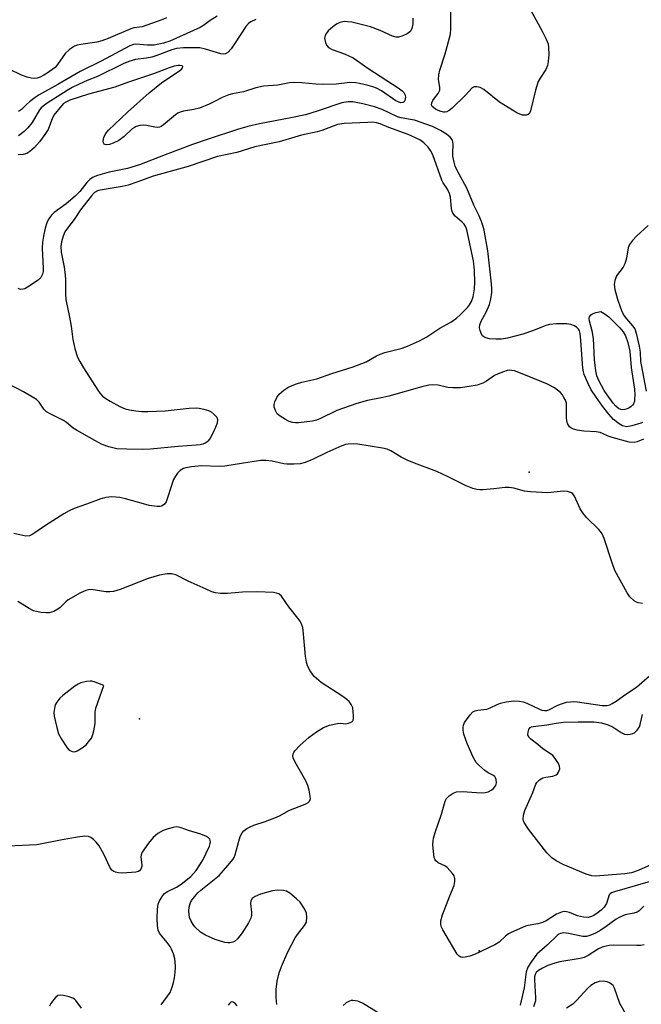
# Model space of a CAD drawing. Units: inches. Extents: x 1333761 to 1339761, y 513446 to 517447.
# Drawn here: x 1338524 to 1338702, y 513722 to 514005 of the extents above; entities that cross this region are included whole.
import ezdxf

# ---------------------------------------------------------------- set-up
doc = ezdxf.new("R2010")
doc.units = ezdxf.units.IN
doc.header["$MEASUREMENT"] = 0
doc.layers.add('ELEV-Spot Elevation', color=7, linetype='Continuous')
doc.layers.add('Undefined', color=1, linetype='Continuous')

msp = doc.modelspace()

# ---------------------------------------------------------------- linework, layer by layer
at = {"layer": 'ELEV-Spot Elevation'}
for p in [(1338670.31, 513874.97, 285.56), (1338558.39, 513804.13, 280.44), (1338655.95, 513737.48, 282.91)]:
    msp.add_point(p, dxfattribs=at)
at = {"layer": 'Undefined'}
for points, elevation in [([(1338669.52, 514009.87), (1338674.08, 514001.61), (1338675.23, 513999.3), (1338675.72, 513997.98), (1338675.88, 513996.91), (1338675.92, 513994.98), (1338675.77, 513992.92), (1338675.57, 513991.77), (1338675.08, 513990.59), (1338673.44, 513988.17), (1338672.89, 513987.15), (1338672.14, 513984.67), (1338670.67, 513978.73), (1338670.37, 513978.01), (1338670.04, 513977.69), (1338669.4, 513977.5), (1338668.39, 513977.54), (1338667.6, 513977.76), (1338666.81, 513978.14), (1338661.76, 513981.24), (1338657.27, 513984.93), (1338656.28, 513985.42), (1338655.25, 513985.69), (1338654.54, 513985.67), (1338653.96, 513985.33), (1338652.06, 513983.28), (1338648.19, 513979.57), (1338647.33, 513978.83), (1338646.67, 513978.47), (1338646.2, 513978.37), (1338645.7, 513978.38), (1338644.92, 513978.58), (1338644.14, 513978.89), (1338643.4, 513979.28), (1338642.8, 513979.72), (1338642.49, 513980.05), (1338642.31, 513980.42), (1338642.36, 513981.07), (1338642.67, 513981.75), (1338643.1, 513982.43), (1338644.15, 513983.76), (1338644.63, 513984.72), (1338644.65, 513985.52), (1338644.28, 513987.77), (1338644.36, 513989.14), (1338644.69, 513990.42), (1338646.22, 513995.15), (1338647.71, 514000.79), (1338647.8, 514002.36), (1338647.81, 514008.13)], 290), ([(1338566.14, 514005.51), (1338564.86, 514004.89), (1338559.22, 514002.92), (1338558.48, 514002.76), (1338556.83, 514002.58), (1338555.98, 514002.34), (1338549.48, 513999.55), (1338547.61, 513998.86), (1338546.22, 513998.52), (1338541.59, 513997.83), (1338540.51, 513997.58), (1338539.75, 513997.29), (1338538.35, 513996.35), (1338537.1, 513995.2), (1338534.94, 513992.11), (1338534.19, 513991.25), (1338531.93, 513989.57), (1338530.95, 513988.96), (1338529.95, 513988.46), (1338529.02, 513988.16), (1338528.2, 513988.07), (1338527.34, 513988.17), (1338526.21, 513988.42), (1338524.56, 513988.96), (1338520.99, 513990.76)], 296), ([(1338636.95, 514005.36), (1338636.87, 514003.67), (1338636.6, 514002.37), (1338636.3, 514001.75), (1338636.05, 514001.43), (1338635.26, 514000.87), (1338634.01, 514000.31), (1338632.84, 513999.96), (1338632.14, 513999.92), (1338631.03, 514000.24), (1338627.5, 514001.85), (1338624.78, 514002.9), (1338619.35, 514004.19), (1338618.18, 514004.37), (1338617.32, 514004.38), (1338615.92, 514004.13), (1338615.16, 514003.75), (1338614.43, 514003.26), (1338613.26, 514002.35), (1338612.63, 514001.75), (1338612.1, 514001.09), (1338611.7, 514000.39), (1338611.57, 513999.64), (1338611.8, 513998.35), (1338612.11, 513997.63), (1338612.72, 513996.97), (1338613.74, 513996.42), (1338617.26, 513995.14), (1338619.79, 513994), (1338624.26, 513990.83), (1338632.7, 513985.38), (1338633.84, 513984.55), (1338634.3, 513984.07), (1338634.56, 513983.68), (1338634.74, 513983.24), (1338634.81, 513982.72), (1338634.64, 513981.71), (1338634.41, 513981.33), (1338634.03, 513981.11), (1338633.32, 513981.1), (1338632.07, 513981.62), (1338627.94, 513984.48), (1338626.49, 513985.27), (1338625.46, 513985.65), (1338624.09, 513986.03), (1338621.61, 513986.65), (1338620.5, 513986.84), (1338618.83, 513986.89), (1338614.87, 513986.42), (1338611.08, 513986.36), (1338609.05, 513986.42), (1338605.02, 513986.84), (1338602.72, 513986.91), (1338601.47, 513986.77), (1338598.14, 513986.09), (1338593.99, 513985.88), (1338591.81, 513985.4), (1338588.33, 513984.18), (1338585.14, 513983.68), (1338584.04, 513983.38), (1338582.19, 513982.62), (1338580.01, 513981.46), (1338578.4, 513980.7), (1338575.67, 513979.55), (1338574.07, 513979.15), (1338571.05, 513978.67), (1338570.09, 513978.42), (1338569.46, 513978.09), (1338568.78, 513977.61), (1338565.35, 513974.73), (1338564.68, 513974.3), (1338564.18, 513974.1), (1338563.66, 513973.99), (1338562.88, 513974.02), (1338560.44, 513974.53), (1338559.62, 513974.62), (1338558.55, 513974.51), (1338557.52, 513974.23), (1338557.04, 513974.01), (1338556.36, 513973.55), (1338554.07, 513971.35), (1338552.46, 513970.25), (1338550.9, 513969.48), (1338549.83, 513969.12), (1338548.82, 513969.01), (1338548.26, 513969.19), (1338548.08, 513969.54), (1338548.04, 513970.02), (1338548.2, 513971.09), (1338548.7, 513972.11), (1338549.55, 513973.16), (1338554.96, 513978.38), (1338561.19, 513983.94), (1338564.71, 513986.76), (1338570.01, 513990.32), (1338570.57, 513990.8), (1338570.81, 513991.12), (1338570.88, 513991.52), (1338570.66, 513991.69), (1338570.06, 513991.8), (1338569.56, 513991.78), (1338568.41, 513991.56), (1338566.97, 513991.13), (1338562.49, 513989.43), (1338555.28, 513986.98), (1338551.34, 513985.54), (1338543.84, 513983.54), (1338538.44, 513981.78), (1338537.32, 513981.29), (1338536.66, 513980.83), (1338536.05, 513980.24), (1338533.88, 513977.47), (1338533.33, 513976.46), (1338532.63, 513974.44), (1338532.17, 513973.37), (1338531.25, 513971.92), (1338529.7, 513969.84), (1338528.3, 513968.27), (1338526.97, 513967.07), (1338526.06, 513966.54), (1338524.99, 513966.22), (1338523.56, 513966.11)], 290), ([(1338580.75, 514005.92), (1338578.76, 514004.67), (1338576.78, 514003.24), (1338575.84, 514002.69), (1338567.19, 513998.76), (1338565.32, 513998.18), (1338562.67, 513997.67), (1338560.71, 513997.65), (1338557.42, 513997.95), (1338556.72, 513997.84), (1338555.7, 513997.43), (1338547.47, 513993.04), (1338541.37, 513990.04), (1338535.01, 513986.33), (1338529.59, 513983.38), (1338528.44, 513982.63), (1338526.84, 513981.38), (1338525.97, 513980.61), (1338524.53, 513979.11), (1338523.71, 513978.54)], 294), ([(1338591.82, 514004.99), (1338590.38, 514004.31), (1338589.74, 514003.86), (1338588.99, 514003), (1338585.93, 513998.31), (1338584.72, 513996.6), (1338583.75, 513995.53), (1338583.13, 513995.15), (1338582.51, 513995.06), (1338581.81, 513995.17), (1338577.4, 513996.52), (1338575.75, 513996.86), (1338571.07, 513996.83), (1338569.06, 513996.66), (1338567.75, 513996.3), (1338563.41, 513994.65), (1338562.01, 513994.19), (1338560.41, 513993.89), (1338557.26, 513993.48), (1338555.37, 513992.92), (1338553.77, 513992.23), (1338546.4, 513988.63), (1338543.42, 513987.45), (1338541.09, 513986.41), (1338539.11, 513985.42), (1338537.65, 513984.59), (1338531.91, 513980.94), (1338530.73, 513980.12), (1338530.18, 513979.61), (1338529.75, 513979.09), (1338527.64, 513975.43), (1338526.38, 513973.84), (1338525.3, 513972.85), (1338523.69, 513971.59)], 292), ([(1338702.84, 513889.24), (1338702.33, 513888.99), (1338699.77, 513888.23), (1338698.33, 513888.01), (1338697.83, 513888.05), (1338697.09, 513888.25), (1338696.11, 513888.79), (1338694.54, 513890.11), (1338693.17, 513891.6), (1338691.32, 513893.89), (1338689.32, 513896.76), (1338688.12, 513898.64), (1338687.14, 513900.62), (1338686.14, 513902.99), (1338685.91, 513903.76), (1338685.73, 513904.86), (1338685.17, 513912.78), (1338684.95, 513914.75), (1338684.72, 513915.53), (1338684.47, 513915.99), (1338683.96, 513916.56), (1338683.29, 513917), (1338682.28, 513917.4), (1338681.11, 513917.54), (1338678.11, 513917.55), (1338676.19, 513917.37), (1338675.09, 513917.06), (1338671.57, 513915.65), (1338668.49, 513914.62), (1338664.08, 513913.46), (1338662.41, 513913.13), (1338660.69, 513913.12), (1338658.96, 513913.28), (1338657.84, 513913.59), (1338657.34, 513913.83), (1338656.91, 513914.15), (1338656.5, 513914.82), (1338656.24, 513915.62), (1338656.09, 513916.44), (1338656.14, 513917.26), (1338656.57, 513918.31), (1338657.98, 513920.93), (1338658.92, 513923.08), (1338659.32, 513924.7), (1338659.57, 513926.59), (1338659.59, 513927.62), (1338659.48, 513929.07), (1338658.42, 513938.54), (1338657.36, 513944.48), (1338657.03, 513945.78), (1338656.63, 513946.94), (1338655.86, 513948.75), (1338654.47, 513951.5), (1338652.38, 513956.51), (1338649.6, 513961.58), (1338649.04, 513962.87), (1338648.74, 513964), (1338648.42, 513965.72), (1338648.36, 513966.59), (1338648.51, 513969.19), (1338648.43, 513969.76), (1338648.26, 513970.29), (1338647.63, 513971.15), (1338646.53, 513972.02), (1338644.84, 513973.1), (1338642.52, 513974.28), (1338637.36, 513976.04), (1338636.2, 513976.3), (1338633.59, 513976.72), (1338632.51, 513977.01), (1338628.09, 513979.13), (1338625.94, 513979.94), (1338622.59, 513980.81), (1338619.72, 513981.34), (1338618.33, 513981.39), (1338616.57, 513981.09), (1338609.4, 513978.65), (1338606.06, 513977.65), (1338601.86, 513976.7), (1338592.85, 513975.04), (1338589.56, 513974.27), (1338586.59, 513973.44), (1338578.39, 513970.74), (1338573.69, 513969.05), (1338565.77, 513966.11), (1338558.45, 513963.2), (1338555.03, 513962.18), (1338549.71, 513961.15), (1338546.41, 513960.19), (1338545.1, 513959.66), (1338544.16, 513958.99), (1338543.31, 513958.19), (1338541.26, 513955.61), (1338539.99, 513954.28), (1338537.39, 513952), (1338533.94, 513949.53), (1338533.14, 513948.74), (1338532.3, 513947.61), (1338531.83, 513946.61), (1338531.34, 513945.01), (1338530.84, 513942.75), (1338530.57, 513941.04), (1338530.51, 513939.3), (1338530.82, 513933.47), (1338530.79, 513932.64), (1338530.59, 513931.84), (1338530.1, 513930.88), (1338529.3, 513930.07), (1338526.32, 513928.07), (1338525.55, 513927.65), (1338525.02, 513927.48), (1338524.31, 513927.45), (1338523.58, 513927.67)], 288), ([(1338703.09, 513884.42), (1338701.3, 513883.62), (1338700.41, 513883.43), (1338699, 513883.61), (1338694.14, 513884.89), (1338693.03, 513885.27), (1338691.36, 513886.08), (1338690.65, 513886.33), (1338689.52, 513886.5), (1338686.04, 513886.77), (1338684.09, 513887.06), (1338683.01, 513887.31), (1338682.28, 513887.66), (1338681.88, 513888.01), (1338681.57, 513888.44), (1338681.35, 513888.94), (1338681.12, 513889.76), (1338680.99, 513890.6), (1338681.06, 513893.71), (1338680.98, 513894.8), (1338680.7, 513895.62), (1338680.3, 513896.4), (1338679.84, 513897.15), (1338679.3, 513897.81), (1338678.46, 513898.55), (1338677.55, 513899.19), (1338675.61, 513900.22), (1338670.23, 513902.45), (1338666.12, 513904.02), (1338665.28, 513904.2), (1338664.78, 513904.22), (1338664.02, 513904.12), (1338662.96, 513903.81), (1338661.41, 513903.2), (1338660.4, 513902.72), (1338658.01, 513901.08), (1338656.99, 513900.55), (1338655.36, 513899.97), (1338653.7, 513899.62), (1338650.61, 513899.18), (1338648.35, 513899.17), (1338646.95, 513899.32), (1338644.22, 513899.97), (1338642.59, 513900.07), (1338641.47, 513899.96), (1338639.47, 513899.51), (1338630.06, 513896.8), (1338628.25, 513896.37), (1338623.91, 513895.54), (1338620.86, 513894.66), (1338615.08, 513892.66), (1338610.25, 513890.26), (1338609.21, 513889.86), (1338608.11, 513889.58), (1338604.11, 513889.08), (1338603.26, 513889.09), (1338602.43, 513889.22), (1338601.36, 513889.55), (1338600.34, 513890.09), (1338598.85, 513891.01), (1338597.99, 513891.74), (1338597.44, 513892.64), (1338597.09, 513893.62), (1338597.06, 513894.39), (1338597.29, 513895.17), (1338597.9, 513896.44), (1338598.56, 513897.35), (1338599.83, 513898.48), (1338601, 513899.28), (1338602.26, 513899.89), (1338603.53, 513900.37), (1338605.06, 513900.79), (1338609.37, 513901.76), (1338613.67, 513903.26), (1338619.79, 513905.25), (1338623.5, 513906.68), (1338626.47, 513908.41), (1338627.49, 513908.89), (1338628.84, 513909.31), (1338633.89, 513910.54), (1338635.36, 513911.13), (1338638.78, 513912.71), (1338640.92, 513913.81), (1338644.66, 513916.32), (1338647.83, 513918.08), (1338649.45, 513919.15), (1338650.53, 513920.13), (1338652.57, 513922.3), (1338653.13, 513922.99), (1338653.74, 513924), (1338654.26, 513925.36), (1338654.66, 513927.63), (1338654.72, 513929.4), (1338654.64, 513932.95), (1338654.29, 513935.65), (1338652.44, 513944.61), (1338652.13, 513945.42), (1338651.62, 513946.19), (1338651.03, 513946.78), (1338649.04, 513948.45), (1338648.38, 513949.34), (1338648.17, 513949.86), (1338647.97, 513950.69), (1338647.7, 513953.91), (1338647.47, 513955.01), (1338646.9, 513956.21), (1338645.65, 513958.07), (1338645.25, 513958.83), (1338642.61, 513966.14), (1338641.96, 513967.4), (1338641.27, 513968.31), (1338640.04, 513969.55), (1338638.9, 513970.39), (1338635.6, 513971.96), (1338629.99, 513974), (1338627.57, 513975.02), (1338626.49, 513975.33), (1338625.41, 513975.46), (1338623.95, 513975.44), (1338617.23, 513975.08), (1338615.31, 513974.8), (1338614.01, 513974.4), (1338610.75, 513973.15), (1338609.43, 513972.73), (1338604.95, 513971.77), (1338598.53, 513969.87), (1338591.54, 513968.37), (1338586.42, 513966.77), (1338580.85, 513965.62), (1338572.39, 513962.75), (1338562.32, 513959.98), (1338557.98, 513958.34), (1338555.21, 513957.41), (1338553.48, 513957.02), (1338547.12, 513955.93), (1338546.35, 513955.73), (1338545.52, 513955.27), (1338544.68, 513954.38), (1338541.5, 513950.31), (1338539.72, 513947.55), (1338537.73, 513945.09), (1338537.04, 513943.96), (1338536.5, 513942.71), (1338536.02, 513941.1), (1338535.86, 513939.76), (1338535.97, 513938.12), (1338536.81, 513933.88), (1338537.09, 513931.61), (1338537.17, 513930.19), (1338537.17, 513926.22), (1338537.26, 513924.53), (1338538.38, 513919.45), (1338538.81, 513916.92), (1338539.27, 513913.08), (1338539.87, 513910.51), (1338540.35, 513908.81), (1338540.65, 513907.99), (1338541.31, 513906.7), (1338542.33, 513904.96), (1338546.46, 513898.47), (1338547.13, 513897.56), (1338547.86, 513896.78), (1338548.73, 513896.09), (1338549.97, 513895.35), (1338552.77, 513893.86), (1338554.33, 513893.18), (1338555.61, 513892.83), (1338557.34, 513892.55), (1338559.07, 513892.41), (1338560.78, 513892.39), (1338565.83, 513892.59), (1338572.66, 513893.34), (1338574.67, 513893.44), (1338575.52, 513893.36), (1338576.9, 513893.05), (1338578.25, 513892.62), (1338579, 513892.25), (1338579.89, 513891.56), (1338580.59, 513890.74), (1338580.8, 513890.07), (1338580.69, 513889.07), (1338579.77, 513886.74), (1338578.58, 513884.53), (1338578.08, 513883.89), (1338577.72, 513883.57), (1338577.32, 513883.31), (1338576.63, 513883.02), (1338575.87, 513882.83), (1338574.73, 513882.67), (1338569.49, 513882.34), (1338561.59, 513881.54), (1338559.2, 513881.44), (1338554.81, 513881.54), (1338551.93, 513881.7), (1338549.62, 513882.22), (1338547.67, 513882.94), (1338545.58, 513884.01), (1338540.32, 513887.05), (1338539.43, 513887.64), (1338537.48, 513889.22), (1338536.66, 513889.78), (1338532.76, 513891.71), (1338531.77, 513892.28), (1338530.95, 513893.04), (1338529.67, 513895.04), (1338528.86, 513895.79), (1338525.14, 513898.03), (1338520.75, 513900.31)], 286), ([(1338704.44, 513945.83), (1338701.13, 513942.76), (1338700, 513941.5), (1338699.16, 513940.39), (1338698.74, 513939.37), (1338698.28, 513936.47), (1338697.8, 513934.82), (1338697.25, 513933.84), (1338695.42, 513931.31), (1338695.17, 513930.8), (1338694.9, 513929.97), (1338694.74, 513928.83), (1338694.93, 513927.44), (1338695.64, 513924.67), (1338696.5, 513922.21), (1338697.04, 513920.87), (1338697.59, 513919.89), (1338698.26, 513919.01), (1338700.02, 513916.98), (1338700.6, 513916.1), (1338701.06, 513914.85), (1338701.91, 513911.17), (1338702.19, 513909.47), (1338702.3, 513906.77), (1338702.42, 513905.75), (1338703.89, 513898.2)], 288), ([(1338702.84, 513837.2), (1338701.56, 513837.37), (1338701.09, 513837.56), (1338700.43, 513838.02), (1338699.25, 513839.17), (1338698.47, 513840.33), (1338694.92, 513846.67), (1338694.1, 513848.88), (1338691.82, 513855.9), (1338691.27, 513857.25), (1338690.79, 513857.94), (1338690.21, 513858.59), (1338686.87, 513861.86), (1338685.89, 513862.94), (1338684.97, 513864.44), (1338683.28, 513868.07), (1338682.83, 513868.73), (1338682.42, 513869.05), (1338681.35, 513869.4), (1338680.18, 513869.53), (1338675.54, 513869.06), (1338670.65, 513869.31), (1338668.94, 513869.54), (1338665.94, 513870.31), (1338664.61, 513870.53), (1338663.44, 513870.5), (1338660.2, 513870.15), (1338656.98, 513869.9), (1338656.11, 513869.89), (1338655.25, 513869.98), (1338654.13, 513870.29), (1338652.23, 513871.03), (1338647.07, 513873.63), (1338643.81, 513875.14), (1338637.38, 513877.52), (1338635.29, 513878.4), (1338633.54, 513879.25), (1338630.62, 513881.04), (1338629.56, 513881.55), (1338628.2, 513881.87), (1338621.13, 513883), (1338619.74, 513883.07), (1338618.38, 513883.02), (1338617.57, 513882.91), (1338616.49, 513882.55), (1338612.24, 513880.64), (1338608.14, 513878.61), (1338605.96, 513877.76), (1338604.55, 513877.38), (1338602.78, 513877.25), (1338600.7, 513877.27), (1338599.85, 513877.38), (1338596.53, 513878.12), (1338594.74, 513878.27), (1338593.25, 513878.28), (1338588.28, 513877.58), (1338582.97, 513876.66), (1338581.34, 513876.61), (1338576.19, 513876.81), (1338573.36, 513876.51), (1338571.74, 513876.21), (1338571.02, 513875.96), (1338570.14, 513875.42), (1338569.39, 513874.68), (1338568.76, 513873.78), (1338568.21, 513872.81), (1338567.89, 513872.01), (1338566.07, 513866.46), (1338565.64, 513865.77), (1338565.25, 513865.44), (1338564.79, 513865.2), (1338564.29, 513865.06), (1338563.48, 513865.04), (1338561.25, 513865.42), (1338559.56, 513865.81), (1338554.46, 513867.28), (1338552.76, 513867.65), (1338550.48, 513867.88), (1338548.73, 513867.66), (1338547.32, 513867.25), (1338543.26, 513865.8), (1338539.65, 513864.47), (1338538.28, 513863.89), (1338536.74, 513863), (1338531.44, 513859.66), (1338527.83, 513857.13), (1338526.83, 513856.68), (1338525.8, 513856.56), (1338522.4, 513857.3)], 284), ([(1338597.84, 513721.97), (1338597.69, 513723.94), (1338597.65, 513726.36), (1338597.97, 513728.71), (1338598.56, 513731.13), (1338599.22, 513732.97), (1338601.04, 513737.18), (1338603.14, 513741.19), (1338603.81, 513742.13), (1338605.83, 513744.67), (1338606.34, 513745.69), (1338606.52, 513747.12), (1338606.41, 513748.26), (1338605.82, 513749.53), (1338604.53, 513751.42), (1338603.55, 513752.41), (1338601.57, 513754), (1338600.6, 513754.54), (1338599.78, 513754.75), (1338598.04, 513754.84), (1338596.59, 513754.71), (1338593.22, 513753.76), (1338591.63, 513753.09), (1338590.76, 513752.45), (1338590.39, 513751.83), (1338590.33, 513751.06), (1338590.58, 513748.59), (1338590.56, 513747.58), (1338590.36, 513746.79), (1338589.74, 513745.49), (1338587.95, 513742.64), (1338586.53, 513740.86), (1338585.7, 513740.16), (1338585.19, 513739.94), (1338584.35, 513739.76), (1338583.78, 513739.74), (1338582.93, 513739.86), (1338580.13, 513740.69), (1338577.41, 513741.89), (1338575.91, 513742.8), (1338574.33, 513744.35), (1338573.82, 513745.01), (1338573.25, 513745.95), (1338572.83, 513747.03), (1338572.64, 513748.79), (1338572.7, 513749.96), (1338573, 513751.08), (1338573.39, 513751.85), (1338574.25, 513752.98), (1338575.21, 513754.06), (1338576.04, 513754.84), (1338581.28, 513759.08), (1338583.83, 513761.95), (1338585.31, 513763.78), (1338585.61, 513764.28), (1338585.92, 513765.05), (1338586.91, 513768.91), (1338587.37, 513770.32), (1338587.89, 513771.35), (1338588.43, 513771.94), (1338589.29, 513772.59), (1338590, 513773), (1338591.29, 513773.5), (1338594.54, 513774.59), (1338597.76, 513775.86), (1338598.8, 513776.35), (1338601.29, 513777.76), (1338606.04, 513779.53), (1338606.73, 513779.93), (1338607.28, 513780.42), (1338607.51, 513781.08), (1338607.48, 513781.87), (1338607.18, 513783.55), (1338606.81, 513784.94), (1338606.19, 513786.25), (1338603.17, 513791.6), (1338602.56, 513792.89), (1338602.45, 513793.4), (1338602.51, 513793.99), (1338602.7, 513794.42), (1338603.03, 513794.88), (1338604.48, 513796.38), (1338607.1, 513798.85), (1338609.28, 513800.38), (1338611.28, 513801.62), (1338612.94, 513802.23), (1338615.25, 513802.78), (1338616.12, 513802.84), (1338617.7, 513802.69), (1338618.47, 513802.8), (1338619.39, 513803.18), (1338619.71, 513803.48), (1338619.81, 513803.69), (1338619.91, 513804.16), (1338619.92, 513804.98), (1338619.64, 513807.25), (1338619.24, 513808.24), (1338618.6, 513809.08), (1338618, 513809.66), (1338616.8, 513810.53), (1338610.56, 513814.52), (1338608.6, 513816.26), (1338608.06, 513816.92), (1338607.46, 513817.86), (1338606.7, 513819.34), (1338606.37, 513820.41), (1338606.14, 513822.13), (1338605.42, 513829.46), (1338605.28, 513830.32), (1338605.03, 513831.13), (1338604.52, 513832.1), (1338603.9, 513833.02), (1338601.34, 513836.23), (1338599.17, 513839.3), (1338598.48, 513839.95), (1338597.79, 513840.22), (1338596.94, 513840.34), (1338592.2, 513840.55), (1338588.05, 513840.45), (1338583.69, 513840.05), (1338581.71, 513840.12), (1338580.3, 513840.28), (1338579.19, 513840.61), (1338577.55, 513841.32), (1338572.4, 513843.67), (1338568.86, 513845.46), (1338567.6, 513845.76), (1338566.33, 513845.73), (1338564.15, 513845.33), (1338560.88, 513844.38), (1338552.93, 513841.25), (1338550.98, 513840.64), (1338549.89, 513840.56), (1338548.79, 513840.61), (1338544.59, 513841.22), (1338543.79, 513841.19), (1338543.04, 513841), (1338541.51, 513840.31), (1338537.97, 513838.23), (1338537.27, 513837.7), (1338535.66, 513836.06), (1338535.01, 513835.55), (1338533.8, 513834.94), (1338532.5, 513834.56), (1338531.67, 513834.54), (1338530.25, 513834.67), (1338528.85, 513834.88), (1338528.03, 513835.1), (1338526.73, 513835.77), (1338523.46, 513837.83)], 282), ([(1338707.97, 513758.22), (1338694.81, 513754.41), (1338693.9, 513754.06), (1338693.56, 513753.82), (1338693.3, 513753.48), (1338692.51, 513751.03), (1338691.8, 513749.94), (1338690.96, 513749.11), (1338690.07, 513748.41), (1338688.92, 513747.63), (1338688.21, 513747.27), (1338687.27, 513747.02), (1338685.87, 513747.1), (1338684.2, 513747.5), (1338681.84, 513748.44), (1338681.06, 513748.68), (1338680.31, 513748.74), (1338679.56, 513748.59), (1338678.11, 513747.97), (1338675.15, 513746.1), (1338674.14, 513745.56), (1338672.76, 513745.15), (1338670.03, 513744.68), (1338669.25, 513744.48), (1338665.13, 513742.7), (1338664.4, 513742.29), (1338663.5, 513741.66), (1338661.68, 513739.91), (1338660.48, 513739.12), (1338654.6, 513736.35), (1338653.26, 513735.88), (1338651.93, 513735.57), (1338651.14, 513735.53), (1338650.65, 513735.62), (1338650.21, 513735.86), (1338649.67, 513736.47), (1338645.56, 513743.44), (1338645.16, 513744.23), (1338644.92, 513745), (1338644.96, 513746.07), (1338645.4, 513747.76), (1338647.51, 513753.21), (1338648.79, 513756.18), (1338649, 513757.32), (1338648.98, 513758.18), (1338648.74, 513758.98), (1338648.29, 513759.67), (1338647.56, 513760.53), (1338646.76, 513761.34), (1338646.1, 513761.86), (1338644.2, 513762.75), (1338643.47, 513763.3), (1338643.23, 513763.75), (1338643.08, 513764.27), (1338642.83, 513765.97), (1338642.67, 513768.01), (1338642.74, 513769.03), (1338642.88, 513769.82), (1338643.34, 513771.44), (1338645.14, 513776.67), (1338646.19, 513780.46), (1338646.58, 513781.19), (1338647.35, 513781.95), (1338648.48, 513782.73), (1338649.48, 513783.12), (1338651.15, 513783.17), (1338656.48, 513782.82), (1338657.64, 513782.92), (1338658.5, 513783.15), (1338659.44, 513783.61), (1338660.06, 513784.11), (1338660.71, 513784.97), (1338660.94, 513785.69), (1338660.84, 513786.67), (1338660.68, 513787.13), (1338660.42, 513787.52), (1338659.88, 513787.92), (1338658.56, 513788.58), (1338657.62, 513789.24), (1338655.86, 513790.74), (1338655.08, 513791.56), (1338654.23, 513793.03), (1338652.46, 513796.97), (1338651.51, 513799.71), (1338651.33, 513800.87), (1338651.32, 513801.73), (1338651.42, 513802.28), (1338651.77, 513803.06), (1338653.35, 513805.22), (1338654.16, 513806.05), (1338654.8, 513806.4), (1338655.56, 513806.58), (1338658.11, 513806.83), (1338659.13, 513807.2), (1338661.09, 513808.21), (1338662.08, 513808.62), (1338663.67, 513808.98), (1338665.89, 513809.23), (1338667.53, 513809.2), (1338668.59, 513808.99), (1338669.64, 513808.57), (1338673.25, 513806.86), (1338673.98, 513806.59), (1338674.72, 513806.44), (1338675.4, 513806.51), (1338675.93, 513806.68), (1338678.53, 513807.98), (1338679.87, 513808.52), (1338680.98, 513808.84), (1338682.14, 513809), (1338683.02, 513809.03), (1338684.17, 513808.94), (1338691.25, 513807.93), (1338692.64, 513807.92), (1338693.43, 513808.1), (1338694.16, 513808.45), (1338695.33, 513809.18), (1338698.06, 513811.15), (1338701.1, 513813.14), (1338706.34, 513817.8)], 284), ([(1338707.12, 513763), (1338701.61, 513760.47), (1338699.64, 513759.87), (1338697.78, 513759.6), (1338691.74, 513759.06), (1338689.41, 513758.93), (1338688.26, 513758.98), (1338686.7, 513759.45), (1338680.1, 513762.22), (1338678.03, 513763.3), (1338676.85, 513764.15), (1338675.41, 513765.58), (1338670.08, 513772.43), (1338668.85, 513774.28), (1338668.65, 513774.77), (1338668.56, 513775.28), (1338668.69, 513776.37), (1338669.1, 513777.75), (1338671.4, 513782.93), (1338672.24, 513785.34), (1338672.49, 513785.84), (1338673.28, 513786.58), (1338674.27, 513787.1), (1338675.1, 513787.31), (1338677.08, 513787.62), (1338677.61, 513787.76), (1338678.08, 513787.98), (1338678.45, 513788.33), (1338678.75, 513788.75), (1338679.11, 513789.71), (1338679.02, 513790.46), (1338678.69, 513791.21), (1338677.79, 513792.68), (1338677.07, 513793.55), (1338676.42, 513794.07), (1338674.27, 513795.48), (1338672.83, 513796.72), (1338670.76, 513798.23), (1338670.2, 513798.81), (1338669.96, 513799.5), (1338670, 513800.26), (1338670.18, 513801), (1338670.55, 513801.58), (1338670.95, 513801.8), (1338671.45, 513801.93), (1338675.41, 513802.34), (1338678.08, 513802.86), (1338680.16, 513803.11), (1338684.41, 513803.24), (1338688.84, 513803.2), (1338691.08, 513802.95), (1338692.97, 513802.4), (1338694.38, 513801.7), (1338696.7, 513800.14), (1338697.68, 513799.68), (1338698.49, 513799.58), (1338699.31, 513799.64), (1338700.1, 513799.83), (1338700.57, 513800.08), (1338701.36, 513800.84), (1338701.97, 513801.77), (1338702.31, 513802.84), (1338702.85, 513805.37)], 286), ([(1338564.69, 513721.94), (1338567.2, 513725.44), (1338567.84, 513726.96), (1338568.22, 513728.3), (1338568.49, 513729.72), (1338568.65, 513731.17), (1338568.73, 513732.87), (1338568.72, 513734.28), (1338568.62, 513735.13), (1338568.21, 513736.53), (1338567.66, 513737.9), (1338567.23, 513738.66), (1338566.37, 513739.87), (1338564.2, 513742.48), (1338563.79, 513743.37), (1338563.57, 513744.74), (1338563.47, 513746.72), (1338563.59, 513749.37), (1338563.82, 513750.81), (1338564.11, 513751.59), (1338564.62, 513752.58), (1338565.06, 513753.28), (1338565.58, 513753.9), (1338566.52, 513754.52), (1338569.1, 513755.75), (1338570.44, 513756.57), (1338573.17, 513758.8), (1338573.97, 513759.61), (1338574.7, 513760.48), (1338576.63, 513763.47), (1338578.49, 513767.46), (1338578.74, 513768.26), (1338578.78, 513768.79), (1338578.59, 513769.52), (1338578.29, 513769.91), (1338577.63, 513770.33), (1338576.07, 513770.96), (1338572.54, 513772.05), (1338570.42, 513772.79), (1338569.66, 513772.97), (1338568.94, 513773.02), (1338568.07, 513772.9), (1338566.63, 513772.5), (1338565.22, 513772.01), (1338563.68, 513771.14), (1338562.32, 513770.03), (1338561.06, 513768.41), (1338559.21, 513765.77), (1338558.87, 513765), (1338558.78, 513764.36), (1338559.09, 513762.18), (1338559.08, 513761.63), (1338558.85, 513760.87), (1338558.55, 513760.48), (1338558.12, 513760.25), (1338557.34, 513760.06), (1338553.56, 513759.75), (1338552.4, 513759.84), (1338551.56, 513760.01), (1338551.05, 513760.21), (1338550.51, 513760.64), (1338549.91, 513761.5), (1338548.29, 513765.03), (1338546.83, 513767.58), (1338545.97, 513768.63), (1338545.22, 513769.4), (1338544.42, 513769.99), (1338543.77, 513770.28), (1338542.71, 513770.38), (1338540.68, 513770.13), (1338536.27, 513769.36), (1338528.92, 513767.89), (1338520.59, 513767.47)], 280), ([(1338703.24, 513750.25), (1338701.91, 513748.96), (1338701.32, 513748.56), (1338700.35, 513748.23), (1338697.91, 513747.76), (1338696.31, 513747.15), (1338695.3, 513746.57), (1338692.46, 513744.42), (1338690.85, 513743.36), (1338689.36, 513742.55), (1338687.74, 513741.87), (1338686.72, 513741.6), (1338685.75, 513741.59), (1338681.62, 513742.44), (1338680.3, 513742.57), (1338679.33, 513742.43), (1338678.85, 513742.21), (1338678.3, 513741.83), (1338675.46, 513739.06), (1338672.55, 513736.46), (1338670.96, 513734.41), (1338669.88, 513732.73), (1338669.45, 513731.36), (1338668.84, 513726.81), (1338667.76, 513721.86)], 282), ([(1338703.28, 513739.13), (1338702.3, 513738.98), (1338701.2, 513738.94), (1338694.65, 513739.05), (1338693.26, 513738.95), (1338692.41, 513738.79), (1338691.28, 513738.46), (1338690.19, 513738.02), (1338687.26, 513736.12), (1338686.07, 513735.54), (1338684.99, 513735.26), (1338679.11, 513734.27), (1338677.69, 513733.89), (1338675.7, 513733.19), (1338674.13, 513732.47), (1338672.94, 513731.75), (1338672.36, 513731.21), (1338672.02, 513730.6), (1338671.87, 513729.94), (1338671.83, 513729.07), (1338672.12, 513723.92), (1338672.09, 513723.09), (1338671.96, 513722.46), (1338671.56, 513721.34)], 280), ([(1338698.32, 513718.73), (1338696.33, 513722.34), (1338694.83, 513726.72), (1338694.41, 513727.43), (1338694.04, 513727.78), (1338693.39, 513728.21), (1338692.66, 513728.52), (1338691.53, 513728.68), (1338690.36, 513728.59), (1338689.25, 513728.23), (1338688.02, 513727.51), (1338687.14, 513726.75), (1338683.93, 513723.2), (1338682.86, 513722.16), (1338681.01, 513720.96)], 278), ([(1338541.78, 513721), (1338540.15, 513723.17), (1338539.77, 513723.58), (1338539.33, 513723.88), (1338538.29, 513724.25), (1338536.6, 513724.58), (1338535.77, 513724.66), (1338535.01, 513724.56), (1338534.37, 513724.12), (1338533.81, 513723.5), (1338532.97, 513722.33), (1338532.6, 513721.58)], 278), ([(1338586.5, 513721.68), (1338585.95, 513722.25), (1338585.37, 513722.68), (1338584.99, 513722.79), (1338584.64, 513722.69), (1338584.33, 513722.43), (1338583.91, 513721.79)], 280), ([(1338627, 513719.66), (1338622.42, 513722.39), (1338621.09, 513722.95), (1338619.73, 513723.2), (1338619.2, 513723.17), (1338618.69, 513723.01), (1338617.73, 513722.46), (1338616.91, 513721.73)], 282)]:
    msp.add_lwpolyline(points, dxfattribs=dict(at, elevation=elevation))
for points, elevation in [([(1338697.23, 513892.87), (1338696.61, 513892.96), (1338695.97, 513893.28), (1338695.17, 513893.94), (1338694.42, 513894.78), (1338692.67, 513897.2), (1338691.87, 513898.45), (1338690.3, 513901.29), (1338689.77, 513902.64), (1338689.48, 513904.06), (1338689.07, 513907.25), (1338688.8, 513913.31), (1338688.37, 513915.57), (1338687.63, 513918.31), (1338687.51, 513919.07), (1338687.59, 513919.53), (1338687.99, 513920.11), (1338688.46, 513920.43), (1338689.47, 513920.81), (1338690.87, 513921.11), (1338691.88, 513920.58), (1338693.22, 513919.55), (1338696.33, 513916.38), (1338697.26, 513915.29), (1338697.94, 513914.11), (1338698.64, 513912.21), (1338699.18, 513909.76), (1338699.55, 513904.99), (1338700.52, 513898.79), (1338700.62, 513897.04), (1338700.59, 513895.88), (1338700.52, 513895.31), (1338700.28, 513894.63), (1338700.01, 513894.21), (1338699.63, 513893.83), (1338699.19, 513893.51), (1338698.48, 513893.16), (1338697.73, 513892.93)], 290), ([(1338544.26, 513814.93), (1338543.18, 513814.82), (1338541.58, 513814.41), (1338540.83, 513814.07), (1338539.87, 513813.44), (1338536.43, 513810.8), (1338535.55, 513810.06), (1338534.66, 513808.91), (1338534.26, 513808.13), (1338534.1, 513807.6), (1338533.87, 513805.95), (1338533.93, 513804.82), (1338534.56, 513802), (1338535.18, 513799.77), (1338536.01, 513798.21), (1338537.69, 513795.72), (1338538.29, 513795.11), (1338539.15, 513794.68), (1338539.83, 513794.61), (1338540.57, 513794.85), (1338541.99, 513795.74), (1338543.11, 513796.63), (1338543.84, 513797.45), (1338544.61, 513798.58), (1338545.05, 513799.56), (1338545.37, 513800.61), (1338545.72, 513802.76), (1338545.75, 513805.99), (1338545.88, 513807.14), (1338548.15, 513813.69), (1338545.67, 513814.66), (1338544.79, 513814.88)], 280)]:
    msp.add_lwpolyline(points, close=True, dxfattribs=dict(at, elevation=elevation))

doc.saveas('drawing.dxf')
